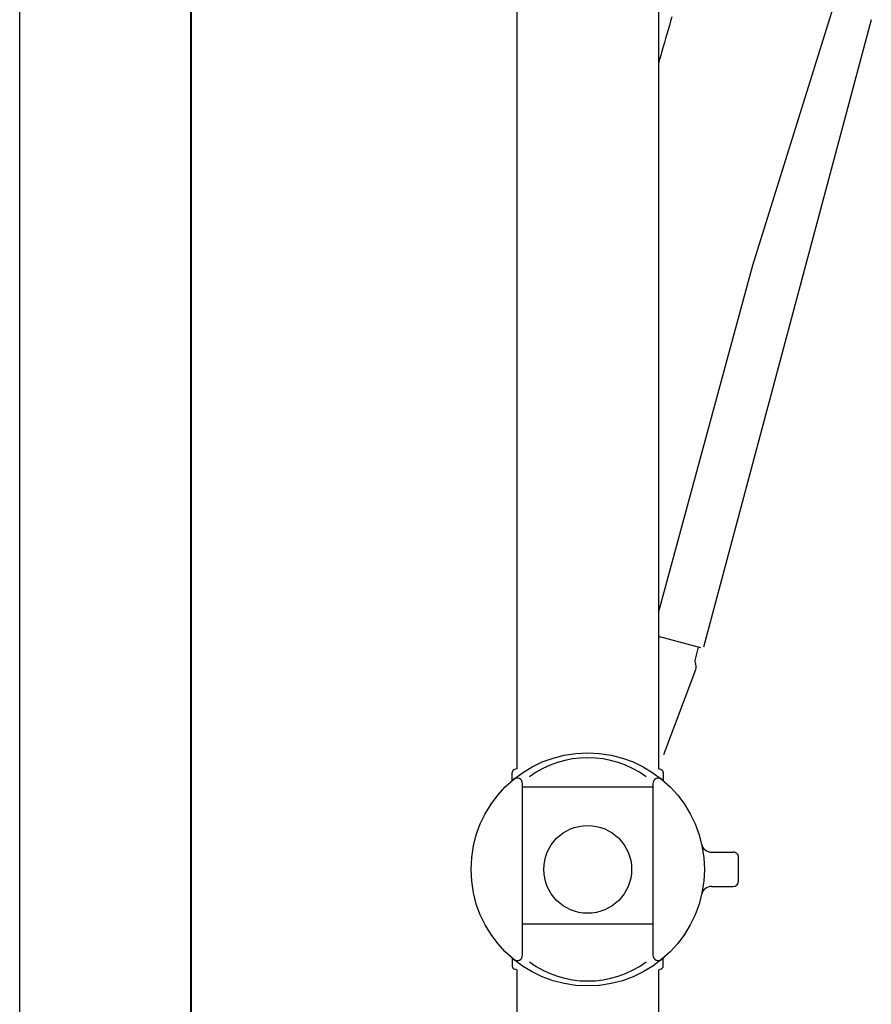
# Model space of a CAD drawing. Units: millimetres. Extents: x 94854 to 120294, y 167607 to 186646.
# Drawn here: x 98726 to 98850, y 170548 to 170691 of the extents above; entities that cross this region are included whole.
import ezdxf

# ---------------------------------------------------------------- set-up
doc = ezdxf.new("R2010")
doc.units = ezdxf.units.MM
doc.header["$LTSCALE"] = 40
doc.header["$MEASUREMENT"] = 0
doc.layers.add('SUISEN', color=4, linetype='Continuous')

# ---------------------------------------------------------------- blocks, each defined once
blk = doc.blocks.new('A$C0EED2D9D')
at = {"color": 5, "lineweight": 40}
blk.add_line((1625, 0), (1625, 2200), dxfattribs=at)
at = {"color": 3}
blk.add_line((1650, 0), (1650, 2200), dxfattribs=at)
blk = doc.blocks.new('A$C234C59A2')
at = {"layer": 'SUISEN', "linetype": 'Continuous'}
for p, q in [((88.1, 689.7), (88.1, 305.84)), ((67.5, 305.83), (67.5, 682.85)), ((67.5, 305.83), (67.14, 305.74)), ((88.48, 305.73), (88.1, 305.84)), ((66.8, 304.14), (66.8, 305.31)), ((88.8, 305.3), (88.8, 304.14)), ((68.3, 278.68), (68.3, 303.69)), ((87.3, 303.18), (68.3, 303.18)), ((87.3, 303.69), (87.3, 278.68)), ((95.86, 293.68), (99, 293.68)), ((99.8, 289.48), (99.8, 292.88)), ((95.86, 288.68), (99, 288.68)), ((87.3, 283.18), (68.3, 283.18)), ((66.8, 278.22), (66.8, 277.06)), ((88.8, 277.07), (88.8, 278.22)), ((67.5, 276.53), (67.14, 276.62)), ((67.5, 57.15), (67.5, 276.48)), ((88.48, 276.64), (88.1, 276.52)), ((88.1, 276.49), (88.1, 50.3))]:
    blk.add_line(p, q, dxfattribs=at)
for radius in [17, 6.4]:
    blk.add_circle((77.8, 291.18), radius, dxfattribs=at)
for centre, radius, start, end in [((77.8, 293.08), 14.38, 53.7649, 126.2364), ((67.25, 305.31), 0.45, 103.7373, 180), ((67.5, 303.69), 0.8, 0, 129.4795), ((88.1, 303.69), 0.8, 50.5205, 180), ((88.35, 305.3), 0.45, 0, 73.3392), ((95.86, 295.18), 1.5, 192.4869, 270), ((99, 292.88), 0.8, 359.9993, 90), ((95.86, 287.18), 1.5, 90, 167.5131), ((99, 289.48), 0.8, 270, 0), ((67.5, 278.68), 0.8, 230.5205, 0), ((88.1, 278.68), 0.8, 180, 309.4795), ((77.8, 289.28), 14.38, 233.7636, 306.2351), ((67.25, 277.06), 0.45, 180, 256.2627), ((88.35, 277.07), 0.45, 286.6608, 0)]:
    blk.add_arc(centre, radius, start, end, dxfattribs=at)
blk = doc.blocks.new('A$C242D5AB0')
at = {"layer": 'SUISEN', "linetype": 'Continuous'}
for p, q in [((120.11, 1254.66), (105.61, 1208.21)), ((93.68, 1243.82), (93.5, 1243.2)), ((93.86, 1244.45), (93.68, 1243.82)), ((122.94, 1244.05), (98.46, 1152.54)), ((93.32, 1242.57), (93.14, 1241.95)), ((93.5, 1243.2), (93.32, 1242.57)), ((92.78, 1240.71), (92.6, 1240.09)), ((92.96, 1241.33), (92.78, 1240.71)), ((93.14, 1241.95), (92.96, 1241.33)), ((92.42, 1239.46), (92.24, 1238.84)), ((92.6, 1240.09), (92.42, 1239.46)), ((92.06, 1238.23), (91.9, 1237.66)), ((92.24, 1238.84), (92.06, 1238.23)), ((105.61, 1208.21), (91.9, 1157.68)), ((98.1, 1152.44), (91.9, 1154.1)), ((97.72, 1152.54), (97.25, 1150.81)), ((92.68, 1136.89), (97.37, 1149.29))]:
    blk.add_line(p, q, dxfattribs=at)
for centre, start, end in [((98.22, 1150.55), 165, 206.9029), ((96.43, 1149.64), 339.2894, 26.9029)]:
    blk.add_arc(centre, 1, start, end, dxfattribs=at)
at = {"lineweight": 18}
blk.add_blockref('A$C234C59A2', (3.8, 828.97), dxfattribs=at)

msp = doc.modelspace()

# ---------------------------------------------------------------- block references
at = {"lineweight": 18, "xscale": -1}
msp.add_blockref('A$C0EED2D9D', (100376.34, 169187.9), dxfattribs=at)
at = {"lineweight": 18}
msp.add_blockref('A$C242D5AB0', (98727.54, 169447.14), dxfattribs=at)

doc.saveas('drawing.dxf')
